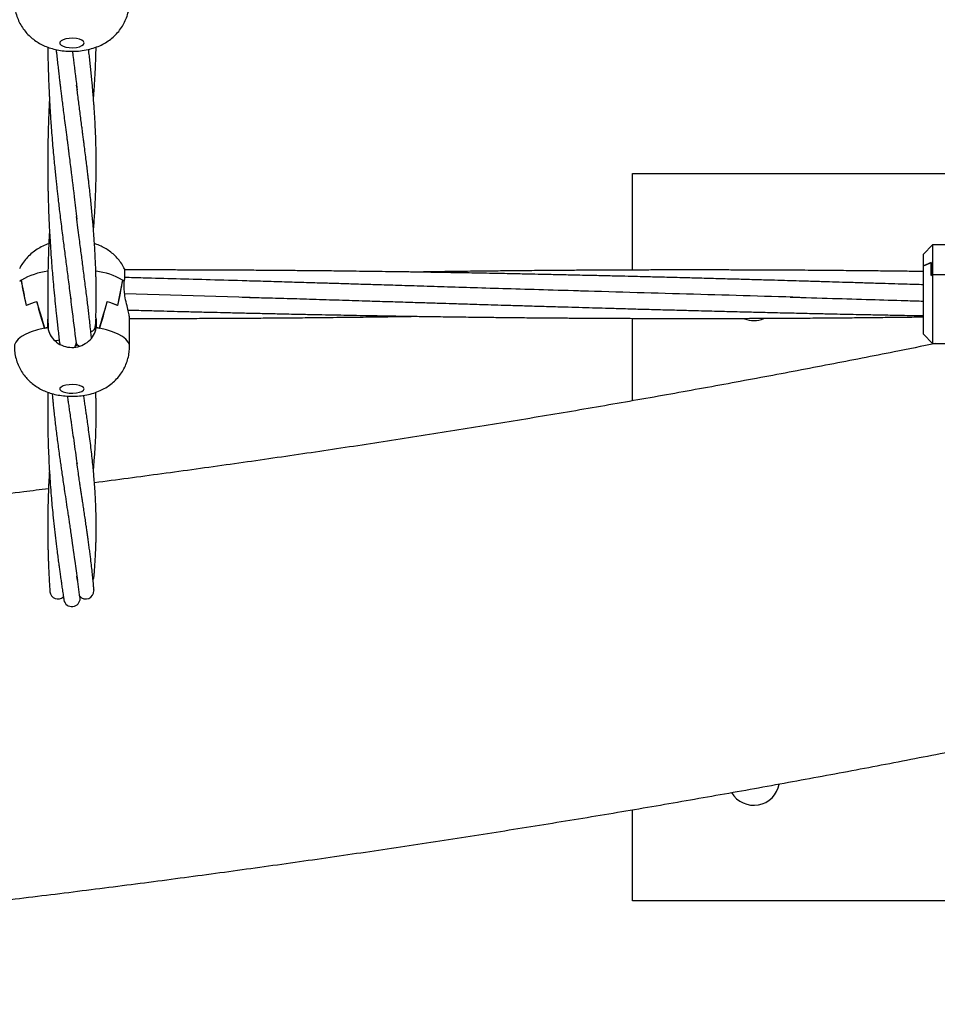
# Model space of a CAD drawing. Units: millimetres. Extents: x 12973 to 24487, y 9026 to 24245.
# Drawn here: x 20702 to 21005, y 11026 to 11351 of the extents above; entities that cross this region are included whole.
import ezdxf

# ---------------------------------------------------------------- set-up
doc = ezdxf.new("R2010")
doc.units = ezdxf.units.MM

msp = doc.modelspace()

# ---------------------------------------------------------------- linework, layer by layer
at = {"color": 7, "linetype": 'Continuous', "lineweight": 25}
for p, q in [((20904.03, 11299.95), (21016.47, 11299.95)), ((20904.03, 11268.11), (20904.03, 11299.95)), ((21003.03, 11276.4), (21000.03, 11273.4)), ((21000.03, 11269.54), (21000.03, 11273.4)), ((21007.78, 11276.4), (21003.03, 11276.4)), ((21003.03, 11276.4), (21003.03, 11266.5)), ((21000.03, 11269.54), (21002.63, 11270.63)), ((21002.53, 11270.58), (21000.03, 11269.54)), ((21002.53, 11266.3), (21002.53, 11270.58)), ((21002.63, 11270.63), (21002.63, 11266.34)), ((21000.06, 11269.54), (21000.03, 11269.54)), ((21000.03, 11246.9), (21000.03, 11269.54)), ((20702.33, 11264.77), (20702.33, 11264.81)), ((20735.73, 11264.77), (20735.73, 11264.81)), ((20735.79, 11264.77), (20735.73, 11264.77)), ((20736.28, 11264.42), (20736.28, 11264.42)), ((20736.28, 11261.62), (20736.28, 11264.42)), ((21003.03, 11266.5), (21002.53, 11266.3)), ((21002.63, 11266.34), (21003.03, 11266.5)), ((21007.78, 11266.5), (21003.03, 11266.5)), ((21003.03, 11266.5), (21003.03, 11243.9)), ((20777.84, 11259.1), (20736.43, 11260.31)), ((20707.43, 11257.62), (20707.48, 11257.62)), ((20707.48, 11257.62), (20707.48, 11257.63)), ((20730.58, 11257.62), (20730.58, 11257.63)), ((20730.63, 11257.62), (20730.58, 11257.62)), ((20711.06, 11249.07), (20711.06, 11251.87)), ((20711.06, 11249.07), (20711.06, 11251.56)), ((20726.88, 11252.32), (20727, 11251.87)), ((20727, 11251.87), (20727, 11249.07)), ((20727, 11251.56), (20727, 11249.07)), ((20738.03, 11242.89), (20738.03, 11252.31)), ((20904.03, 11224.95), (20904.03, 11252.18)), ((20710.08, 11248.88), (20710.08, 11248.9)), ((20711.06, 11249.07), (20711.06, 11249.1)), ((20711.06, 11249.07), (20711.06, 11248.88)), ((20726.76, 11248.1), (20726.81, 11249.05)), ((20726.81, 11249.05), (20726.85, 11249.89)), ((20727, 11249.1), (20727, 11249.07)), ((20727, 11248.88), (20727, 11249.07)), ((20727.98, 11248.88), (20727.98, 11248.9)), ((21000.03, 11246.9), (21003.03, 11243.9)), ((21003.03, 11243.9), (21045.03, 11243.9)), ((20904.03, 11059.95), (20904.03, 11090.01)), ((21144.03, 11059.95), (20904.03, 11059.95))]:
    msp.add_line(p, q, dxfattribs=at)
at = {"color": 7, "linetype": 'Continuous', "lineweight": 25, "flags": 128}
for points in [[(20723.03, 11343.06), (20722.85, 11343.52), (20722.34, 11343.94), (20721.53, 11344.28), (20720.49, 11344.52), (20719.33, 11344.62), (20718.14, 11344.59), (20717.03, 11344.42), (20716.1, 11344.12), (20715.43, 11343.74), (20715.08, 11343.29), (20715.08, 11342.83), (20715.43, 11342.38), (20716.1, 11342), (20717.03, 11341.71), (20718.14, 11341.54), (20719.33, 11341.5), (20720.49, 11341.61), (20721.53, 11341.84), (20722.34, 11342.18), (20722.85, 11342.6), (20723.03, 11343.06)], [(20723.03, 11228.89), (20722.85, 11229.31), (20722.34, 11229.69), (20721.53, 11230.01), (20720.49, 11230.22), (20719.33, 11230.32), (20718.14, 11230.28), (20717.03, 11230.13), (20716.1, 11229.86), (20715.43, 11229.51), (20715.08, 11229.1), (20715.08, 11228.67), (20715.43, 11228.27), (20716.1, 11227.91), (20717.03, 11227.65), (20718.14, 11227.49), (20719.33, 11227.46), (20720.49, 11227.55), (20721.53, 11227.77), (20722.34, 11228.08), (20722.85, 11228.46), (20723.03, 11228.89)]]:
    msp.add_lwpolyline(points, dxfattribs=at)
at = {"color": 8, "linetype": 'Continuous', "lineweight": 25, "flags": 128}
for points in [[(20709.97, 11248.88), (20707.68, 11248.35), (20705.62, 11247.71), (20703.84, 11246.98), (20702.37, 11246.16), (20701.24, 11245.28), (20700.47, 11244.34), (20700.08, 11243.38), (20700.03, 11242.89)], [(20738.03, 11242.89), (20737.98, 11243.38), (20737.6, 11244.34), (20736.83, 11245.28), (20735.7, 11246.16), (20734.23, 11246.98), (20732.44, 11247.71), (20730.38, 11248.35), (20728.1, 11248.88)]]:
    msp.add_lwpolyline(points, dxfattribs=at)
at = {"color": 8, "linetype": 'Continuous', "lineweight": 25}
for centre, radius, start, end in [((20714.35, 11243.5), 24.47, 97.7543, 119.4181), ((20723.97, 11244.26), 23.68, 60.2063, 82.7014), ((20724.44, 11249.94), 2.39, 289.8176, 358.912), ((20713.95, 11247.4), 2.51, 253.3722, 290.4794), ((20718.31, 11243.9), 2.07, 326.1169, 5.9139), ((20722.49, 11245.22), 2.4, 207.453, 245.7646)]:
    msp.add_arc(centre, radius, start, end, dxfattribs=at)
at = {"color": 7, "linetype": 'Continuous', "lineweight": 25}
for centre, radius, start, end in [((20707.09, 11257.57), 8.66, 123.31, 127.7783), ((20707.1, 11257.55), 8.68, 123.7863, 127.7385), ((20730.97, 11257.56), 8.67, 52.227, 56.6906), ((20730.99, 11257.58), 8.65, 52.2498, 56.2188), ((20713.19, 11236.12), 22.26, 104.9976, 114.5518), ((20713.27, 11235.92), 22.47, 104.9135, 114.4002), ((20724.8, 11235.92), 22.48, 65.6005, 75.0864), ((20724.87, 11236.12), 22.26, 65.4476, 75.003), ((20944.03, 11259.95), 8.5, 248.4468, 292.5514), ((20717.77, 11208.63), 41, 99.4117, 100.9675), ((20717.54, 11209.95), 39.65, 99.4015, 100.835), ((20720.52, 11209.89), 39.71, 79.1661, 80.5974), ((20720.31, 11208.71), 40.91, 79.0308, 80.59), ((20724.58, 11166.92), 1.71, 324.7302, 0.8994), ((20714.43, 11162.24), 2.69, 186.0628, 311.4688), ((20719.02, 11159.73), 2.7, 190.4347, 2.0701), ((20723.6, 11162.23), 2.69, 221.5191, 1.8995), ((20944.03, 11099.95), 8.5, 210.5126, 349.8354)]:
    msp.add_arc(centre, radius, start, end, dxfattribs=at)
for centre, major_axis, ratio, start_param, end_param in [((20719.03, 11262.55), (18.99, 1.29), 0.356933, 2.620116, 2.684375), ((20719.03, 11293.69), (0, 61.4), 0.309437, 2.061202, 2.224147), ((20719.03, 11167.06), (-18.96, 107.73), 0.010811, 5.687924, 5.847283), ((20719.03, 11167.06), (18.96, 107.73), 0.010811, 0.435902, 0.595261), ((20719.03, 11293.69), (0, 61.4), 0.309437, 4.059038, 4.221984), ((20719.03, 11337.39), (0, 100.71), 0.188662, 2.48499, 2.644349), ((20719.03, 11210.76), (-18.92, 68.55), 0.025584, 5.295227, 5.458172), ((20719.03, 11210.76), (18.92, 68.55), 0.025584, 0.825013, 0.987959), ((20719.03, 11337.39), (0, 100.71), 0.188662, 3.638836, 3.798195), ((20719.03, 11250.62), (8.04, 0), 0.874458, 3.007568, 3.011926), ((20719.03, 11249.56), (8.04, 0), 0.796923, 0.129666, 0.217797), ((20719.03, 11250.62), (8.04, 0), 0.874458, 0.129666, 0.134024), ((20719.03, 11241.9), (19, 0), 0.417589, 2.003781, 2.06804), ((20719.03, 11241.9), (19, 0), 0.417589, 1.073553, 1.137812)]:
    msp.add_ellipse(centre, major_axis=major_axis, ratio=ratio, start_param=start_param, end_param=end_param, dxfattribs=at)
for points, knots in [([(18282.33, 11506.86), (18284.01, 11505.19), (18288.86, 11500.37), (18297.12, 11492.44), (18307.21, 11483.1), (18317.6, 11473.83), (18328.29, 11464.64), (18339.27, 11455.51), (18350.53, 11446.46), (18362.09, 11437.49), (18373.93, 11428.59), (18386.05, 11419.78), (18398.45, 11411.04), (18411.12, 11402.38), (18424.06, 11393.81), (18437.27, 11385.32), (18450.74, 11376.91), (18464.47, 11368.59), (18478.47, 11360.35), (18492.72, 11352.2), (18507.22, 11344.13), (18521.98, 11336.16), (18536.98, 11328.27), (18552.23, 11320.46), (18567.72, 11312.75), (18583.45, 11305.13), (18599.42, 11297.59), (18615.62, 11290.15), (18632.05, 11282.79), (18648.72, 11275.53), (18665.61, 11268.36), (18682.72, 11261.28), (18700.06, 11254.29), (18717.62, 11247.4), (18735.39, 11240.6), (18753.37, 11233.9), (18771.57, 11227.29), (18789.97, 11220.78), (18808.58, 11214.36), (18827.39, 11208.04), (18846.4, 11201.82), (18865.61, 11195.7), (18885.01, 11189.68), (18904.6, 11183.75), (18924.38, 11177.92), (18944.34, 11172.2), (18964.48, 11166.58), (18984.8, 11161.06), (19005.3, 11155.64), (19025.97, 11150.32), (19046.81, 11145.11), (19067.82, 11140), (19088.98, 11135), (19110.31, 11130.1), (19131.79, 11125.31), (19153.43, 11120.62), (19175.22, 11116.04), (19197.15, 11111.57), (19219.22, 11107.21), (19241.44, 11102.95), (19263.79, 11098.81), (19286.27, 11094.77), (19308.88, 11090.85), (19331.62, 11087.03), (19354.48, 11083.33), (19377.45, 11079.74), (19400.55, 11076.26), (19423.75, 11072.89), (19447.06, 11069.64), (19470.48, 11066.5), (19493.99, 11063.47), (19517.61, 11060.56), (19541.31, 11057.77), (19565.11, 11055.08), (19588.99, 11052.52), (19612.95, 11050.07), (19636.99, 11047.73), (19661.11, 11045.51), (19685.29, 11043.41), (19709.55, 11041.43), (19733.86, 11039.56), (19758.24, 11037.81), (19782.67, 11036.18), (19807.15, 11034.67), (19831.68, 11033.27), (19856.25, 11031.99), (19880.86, 11030.84), (19905.51, 11029.8), (19930.19, 11028.87), (19954.9, 11028.07), (19979.63, 11027.39), (20004.38, 11026.83), (20029.15, 11026.38), (20053.94, 11026.06), (20078.73, 11025.85), (20103.52, 11025.76), (20128.32, 11025.8), (20153.11, 11025.95), (20177.9, 11026.22), (20202.67, 11026.61), (20227.44, 11027.12), (20252.18, 11027.75), (20276.9, 11028.5), (20301.59, 11029.37), (20326.25, 11030.36), (20350.88, 11031.46), (20375.47, 11032.69), (20400.02, 11034.03), (20424.52, 11035.49), (20448.97, 11037.07), (20473.37, 11038.77), (20497.71, 11040.58), (20521.99, 11042.52), (20546.2, 11044.56), (20570.34, 11046.73), (20594.42, 11049.01), (20618.41, 11051.41), (20642.33, 11053.93), (20666.16, 11056.56), (20689.9, 11059.3), (20713.55, 11062.16), (20737.11, 11065.14), (20760.56, 11068.23), (20783.92, 11071.43), (20807.17, 11074.74), (20830.31, 11078.17), (20853.33, 11081.71), (20876.24, 11085.36), (20899.03, 11089.13), (20921.69, 11093), (20944.23, 11096.99), (20966.63, 11101.08), (20988.9, 11105.29), (21011.03, 11109.6), (21033.02, 11114.02), (21054.87, 11118.55), (21076.57, 11123.19), (21098.11, 11127.93), (21119.5, 11132.78), (21140.74, 11137.73), (21161.81, 11142.79), (21182.72, 11147.96), (21203.46, 11153.22), (21224.02, 11158.59), (21244.42, 11164.07), (21264.63, 11169.64), (21284.67, 11175.32), (21304.52, 11181.1), (21324.19, 11186.97), (21343.67, 11192.95), (21362.95, 11199.03), (21382.04, 11205.2), (21400.94, 11211.47), (21419.63, 11217.84), (21438.12, 11224.31), (21456.4, 11230.87), (21474.47, 11237.52), (21492.33, 11244.27), (21509.97, 11251.12), (21527.4, 11258.06), (21544.61, 11265.09), (21561.59, 11272.21), (21578.35, 11279.43), (21594.88, 11286.74), (21611.18, 11294.14), (21627.25, 11301.62), (21643.08, 11309.2), (21658.68, 11316.87), (21674.03, 11324.63), (21689.14, 11332.47), (21704, 11340.41), (21718.62, 11348.43), (21732.98, 11356.54), (21747.09, 11364.73), (21760.94, 11373.01), (21774.54, 11381.38), (21787.87, 11389.83), (21800.94, 11398.37), (21813.74, 11406.99), (21826.27, 11415.69), (21838.53, 11424.48), (21850.51, 11433.35), (21862.21, 11442.3), (21873.63, 11451.33), (21884.77, 11460.43), (21895.61, 11469.62), (21906.17, 11478.88), (21916.42, 11488.22), (21926.3, 11497.53), (21932.62, 11503.78), (21935.73, 11506.86)], [0, 0, 0, 0, 0.0028258, 0.0081908, 0.0135611, 0.0189387, 0.0243225, 0.0297114, 0.0351042, 0.0405, 0.045898, 0.0512974, 0.0566976, 0.0620978, 0.0674975, 0.0728962, 0.0782936, 0.0836894, 0.0890832, 0.0944749, 0.0998642, 0.1052512, 0.1106356, 0.1160173, 0.1213964, 0.1267726, 0.1321462, 0.137517, 0.142885, 0.1482503, 0.1536128, 0.1589727, 0.16433, 0.1696846, 0.1750367, 0.1803864, 0.1857336, 0.1910784, 0.196421, 0.2017613, 0.2070995, 0.2124355, 0.2177694, 0.2231014, 0.2284315, 0.2337597, 0.2390861, 0.2444107, 0.2497337, 0.255055, 0.2603747, 0.265693, 0.2710097, 0.2763251, 0.2816391, 0.2869518, 0.2922632, 0.2975734, 0.3028824, 0.3081903, 0.3134971, 0.3188029, 0.3241077, 0.3294115, 0.3347144, 0.3400164, 0.3453176, 0.3506179, 0.3559175, 0.3612164, 0.3665146, 0.371812, 0.3771089, 0.3824051, 0.3877008, 0.3929959, 0.3982905, 0.4035846, 0.4088782, 0.4141714, 0.4194642, 0.4247566, 0.4300487, 0.4353404, 0.4406319, 0.445923, 0.4512139, 0.4565046, 0.4617951, 0.4670854, 0.4723755, 0.4776655, 0.4829554, 0.4882453, 0.493535, 0.4988247, 0.5041144, 0.5094042, 0.5146939, 0.5199837, 0.5252735, 0.5305635, 0.5358535, 0.5411438, 0.5464341, 0.5517247, 0.5570155, 0.5623065, 0.5675977, 0.5728893, 0.5781812, 0.5834734, 0.5887659, 0.5940589, 0.5993523, 0.6046461, 0.6099404, 0.6152352, 0.6205305, 0.6258263, 0.6311228, 0.6364199, 0.6417176, 0.647016, 0.6523151, 0.657615, 0.6629157, 0.6682171, 0.6735195, 0.6788227, 0.6841268, 0.689432, 0.6947381, 0.7000453, 0.7053535, 0.7106629, 0.7159735, 0.7212854, 0.7265984, 0.7319129, 0.7372287, 0.7425459, 0.7478646, 0.7531848, 0.7585066, 0.7638301, 0.7691552, 0.7744822, 0.7798109, 0.7851415, 0.7904741, 0.7958087, 0.8011453, 0.8064841, 0.8118251, 0.8171683, 0.8225139, 0.8278618, 0.8332122, 0.8385652, 0.8439207, 0.8492788, 0.8546396, 0.8600031, 0.8653694, 0.8707385, 0.8761104, 0.8814852, 0.8868628, 0.8922432, 0.8976265, 0.9030125, 0.9084011, 0.9137924, 0.9191862, 0.9245822, 0.9299804, 0.9353805, 0.9407821, 0.9461851, 0.9515888, 0.956993, 0.9623968, 0.9677996, 0.9732007, 0.9785993, 0.9839944, 0.9893852, 0.9947704, 1, 1, 1, 1]), ([(20700.05, 11356.87), (20700.07, 11356.24), (20700.1, 11354.88), (20700.51, 11352.86), (20701.18, 11350.87), (20702.09, 11349.02), (20703.2, 11347.35), (20704.49, 11345.85), (20705.92, 11344.54), (20707.5, 11343.4), (20709.2, 11342.44), (20711.05, 11341.64), (20713.07, 11341), (20715.27, 11340.55), (20717.6, 11340.31), (20720, 11340.29), (20722.48, 11340.5), (20724.89, 11340.97), (20727.15, 11341.68), (20729.17, 11342.58), (20731.01, 11343.68), (20732.66, 11344.98), (20734.14, 11346.46), (20735.42, 11348.12), (20736.46, 11349.94), (20737.26, 11351.88), (20737.82, 11353.98), (20738.02, 11355.67), (20738.03, 11356.65), (20738.03, 11356.87)], [0, 0, 0, 0, 0.033446, 0.071684, 0.108845, 0.145089, 0.180558, 0.215429, 0.24991, 0.28431, 0.319094, 0.354944, 0.392737, 0.433057, 0.47474, 0.516647, 0.559813, 0.605929, 0.647761, 0.68708, 0.724979, 0.762268, 0.799331, 0.836352, 0.873395, 0.910486, 0.947624, 0.988625, 1, 1, 1, 1]), ([(20711.06, 11341.67), (20711.07, 11341.16), (20711.08, 11339.48), (20711.14, 11336.56), (20711.24, 11333.06), (20711.36, 11329.72), (20711.48, 11327.18), (20711.57, 11325.27), (20711.65, 11323.72), (20711.75, 11321.92), (20711.88, 11319.72), (20712.05, 11317.15), (20712.27, 11314.15), (20712.52, 11310.93), (20712.79, 11307.75), (20713.06, 11304.8), (20713.32, 11302.16), (20713.56, 11299.79), (20713.78, 11297.67), (20713.99, 11295.72), (20714.19, 11293.91), (20714.38, 11292.16), (20714.61, 11290.22), (20714.87, 11287.96), (20715.19, 11285.33), (20715.54, 11282.53), (20715.89, 11279.74), (20716.23, 11277.05), (20716.56, 11274.49), (20716.89, 11271.94), (20717.22, 11269.4), (20717.56, 11266.8), (20717.91, 11264.09), (20718.26, 11261.22), (20718.5, 11259.25), (20718.62, 11258.22)], [0, 0, 0, 0, 0.017413, 0.056145, 0.098214, 0.135582, 0.16932, 0.184877, 0.200558, 0.221973, 0.246305, 0.275744, 0.310234, 0.349359, 0.387263, 0.420968, 0.452724, 0.479959, 0.505088, 0.528291, 0.54965, 0.570456, 0.59117, 0.620229, 0.65255, 0.688075, 0.724311, 0.75637, 0.788023, 0.819736, 0.851519, 0.883197, 0.917288, 0.956321, 1, 1, 1, 1]), ([(20726.14, 11324.62), (20726.16, 11324.76), (20726.22, 11325.58), (20726.33, 11327.02), (20726.46, 11328.94), (20726.57, 11330.82), (20726.68, 11332.73), (20726.77, 11334.65), (20726.85, 11336.48), (20726.9, 11338.1), (20726.94, 11339.45), (20726.97, 11340.6), (20726.98, 11341.32), (20726.99, 11341.68)], [0, 0, 0, 0, 0.024821, 0.142666, 0.250918, 0.361096, 0.472917, 0.586028, 0.697885, 0.796065, 0.872037, 0.936656, 1, 1, 1, 1]), ([(20713.79, 11340.9), (20713.84, 11340.44), (20713.96, 11339.27), (20714.17, 11337.34), (20714.42, 11335.2), (20714.65, 11333.2), (20714.85, 11331.5), (20715.03, 11330.01), (20715.2, 11328.55), (20715.4, 11326.96), (20715.62, 11325.16), (20715.88, 11323.07), (20716.18, 11320.7), (20716.53, 11318.04), (20716.91, 11315.11), (20717.22, 11312.67), (20717.47, 11310.8), (20717.61, 11309.69), (20717.73, 11308.77), (20717.82, 11308.12), (20717.87, 11307.68), (20717.92, 11307.29), (20718.05, 11306.18), (20718.29, 11304.26), (20718.51, 11302.47), (20718.62, 11301.54)], [0, 0, 0, 0, 0.032861, 0.084709, 0.140043, 0.189632, 0.231252, 0.265818, 0.300845, 0.340394, 0.384696, 0.435876, 0.496765, 0.562067, 0.635965, 0.718517, 0.748136, 0.778446, 0.803305, 0.81952, 0.830141, 0.840807, 0.851636, 0.922913, 1, 1, 1, 1]), ([(20719.19, 11340.33), (20719.65, 11336.71), (20720.2, 11332.34), (20720.65, 11328.3), (20720.73, 11327.62)], [0, 0, 0, 0, 0.831307, 1, 1, 1, 1]), ([(20726.14, 11281.29), (20726.17, 11281.6), (20726.26, 11282.77), (20726.4, 11284.8), (20726.57, 11287.42), (20726.71, 11289.97), (20726.81, 11292.27), (20726.88, 11294.18), (20726.93, 11295.81), (20726.97, 11297.39), (20727.01, 11299.15), (20727.03, 11300.89), (20727.03, 11302.6), (20727.03, 11304.22), (20727.02, 11306.04), (20726.98, 11308.1), (20726.93, 11310.26), (20726.86, 11312.47), (20726.77, 11314.6), (20726.67, 11316.66), (20726.57, 11318.53), (20726.46, 11320.3), (20726.35, 11321.91), (20726.24, 11323.32), (20726.16, 11324.38), (20726.1, 11325.2), (20726.04, 11325.96), (20725.97, 11326.8), (20725.86, 11328.04), (20725.71, 11329.71), (20725.51, 11331.78), (20725.29, 11333.94), (20725.07, 11336.1), (20724.83, 11338.23), (20724.65, 11339.84), (20724.55, 11340.74), (20724.52, 11340.95)], [0, 0, 0, 0, 0.015629, 0.058114, 0.102327, 0.147708, 0.186669, 0.219083, 0.244634, 0.269651, 0.299428, 0.334322, 0.359072, 0.386746, 0.417255, 0.45201, 0.492112, 0.527236, 0.564902, 0.600267, 0.63188, 0.659617, 0.689317, 0.712867, 0.730261, 0.742128, 0.754354, 0.768288, 0.783914, 0.815951, 0.851146, 0.886484, 0.921783, 0.956916, 0.989996, 1, 1, 1, 1]), ([(20726.93, 11252.37), (20726.94, 11252.79), (20726.97, 11253.84), (20727, 11255.6), (20727.03, 11257.63), (20727.04, 11259.73), (20727.03, 11261.77), (20727, 11263.73), (20726.97, 11265.54), (20726.92, 11267.17), (20726.87, 11268.82), (20726.79, 11270.73), (20726.68, 11273.08), (20726.54, 11275.63), (20726.38, 11278.08), (20726.23, 11280.14), (20726.09, 11281.98), (20725.94, 11283.85), (20725.75, 11286), (20725.52, 11288.34), (20725.28, 11290.8), (20725.02, 11293.26), (20724.77, 11295.48), (20724.56, 11297.31), (20724.41, 11298.56), (20724.3, 11299.56), (20724.18, 11300.52), (20724.03, 11301.74), (20723.83, 11303.41), (20723.56, 11305.58), (20723.3, 11307.61), (20723.08, 11309.34), (20722.91, 11310.68), (20722.71, 11312.21), (20722.51, 11313.82), (20722.17, 11316.42), (20721.7, 11320.01), (20721.13, 11324.57), (20720.75, 11327.63), (20720.57, 11329.11)], [0, 0, 0, 0, 0.017389, 0.042951, 0.07213, 0.101164, 0.129472, 0.156506, 0.181792, 0.203976, 0.22299, 0.249499, 0.281622, 0.318843, 0.35272, 0.380962, 0.402023, 0.427025, 0.456114, 0.487551, 0.520017, 0.553316, 0.584469, 0.606733, 0.62422, 0.633019, 0.645265, 0.660958, 0.680072, 0.709075, 0.74363, 0.756641, 0.774581, 0.795138, 0.815463, 0.835504, 0.893069, 0.948005, 1, 1, 1, 1]), ([(20711.6, 11324.61), (20711.6, 11324.46), (20711.53, 11323.3), (20711.42, 11320.93), (20711.27, 11317.22), (20711.16, 11313.24), (20711.08, 11309.39), (20711.04, 11306.11), (20711.03, 11303.3), (20711.04, 11300.79), (20711.05, 11298.49), (20711.08, 11296.51), (20711.11, 11294.79), (20711.15, 11293.19), (20711.19, 11291.4), (20711.26, 11289.28), (20711.34, 11286.9), (20711.45, 11284.49), (20711.57, 11281.78), (20711.74, 11278.75), (20711.96, 11275.11), (20712.22, 11271.46), (20712.48, 11268.07), (20712.76, 11264.85), (20713.06, 11261.46), (20713.36, 11258.35), (20713.62, 11255.84), (20713.81, 11254.04), (20714.01, 11252.2), (20714.23, 11250.18), (20714.48, 11247.99), (20714.73, 11245.82), (20714.9, 11244.38), (20714.99, 11243.71), (20714.99, 11243.67)], [0, 0, 0, 0, 0.005357, 0.042777, 0.086669, 0.140896, 0.187659, 0.226304, 0.259225, 0.289469, 0.316953, 0.342281, 0.361038, 0.379119, 0.400462, 0.426174, 0.456147, 0.487221, 0.514692, 0.555294, 0.598716, 0.648707, 0.690481, 0.724765, 0.769207, 0.818478, 0.842908, 0.864966, 0.887762, 0.913866, 0.943284, 0.973144, 0.998681, 1, 1, 1, 1]), ([(20718.48, 11302.93), (20718.92, 11299.33), (20719.67, 11293.12), (20720.36, 11287.35), (20720.65, 11284.93)], [0, 0, 0, 0, 0.579662, 1, 1, 1, 1]), ([(20725.48, 11245.44), (20725.41, 11246.09), (20725.26, 11247.61), (20725.02, 11249.94), (20724.75, 11252.32), (20724.5, 11254.49), (20724.26, 11256.59), (20723.99, 11258.83), (20723.68, 11261.28), (20723.36, 11263.84), (20723.03, 11266.42), (20722.71, 11268.94), (20722.39, 11271.39), (20722.08, 11273.79), (20721.75, 11276.24), (20721.4, 11278.99), (20721.01, 11282.2), (20720.72, 11284.55), (20720.57, 11285.8)], [0, 0, 0, 0, 0.050543, 0.118664, 0.180357, 0.234586, 0.284714, 0.340939, 0.403712, 0.468582, 0.533504, 0.598324, 0.658039, 0.717761, 0.777209, 0.842036, 0.916478, 1, 1, 1, 1]), ([(20711.6, 11281.31), (20711.6, 11281.3), (20711.56, 11280.43), (20711.47, 11278.68), (20711.36, 11276.17), (20711.28, 11273.88), (20711.21, 11271.83), (20711.16, 11269.76), (20711.1, 11267.41), (20711.06, 11264.82), (20711.04, 11262.24), (20711.03, 11259.86), (20711.04, 11255.48), (20711.07, 11251.78), (20711.18, 11248.83), (20711.18, 11248.73)], [0, 0, 0, 0, 0.001005, 0.080645, 0.163382, 0.234012, 0.292841, 0.352109, 0.424787, 0.509318, 0.589639, 0.661672, 0.726808, 0.990852, 1, 1, 1, 1]), ([(20711.39, 11276.78), (20711.39, 11276.78), (20710.68, 11276.61), (20709.39, 11275.99), (20707.53, 11275), (20705.84, 11273.78), (20704.32, 11272.37), (20703.01, 11270.77), (20702.14, 11269.48), (20701.79, 11268.7), (20701.72, 11268.55)], [0, 0, 0, 0, 0.000603, 0.169051, 0.330237, 0.488814, 0.646738, 0.804744, 0.963124, 1, 1, 1, 1]), ([(20736.37, 11268.49), (20736.24, 11268.76), (20735.83, 11269.63), (20734.91, 11270.97), (20733.66, 11272.45), (20732.24, 11273.75), (20730.71, 11274.88), (20729.05, 11275.82), (20727.62, 11276.47), (20726.73, 11276.74), (20726.46, 11276.83)], [0, 0, 0, 0, 0.0673132, 0.2153155, 0.3604054, 0.5033844, 0.6454368, 0.788383, 0.9351393, 1, 1, 1, 1]), ([(20736.35, 11268.48), (20736.36, 11268.48), (20736.38, 11268.49), (20736.42, 11267.51), (20736.38, 11266.01), (20736.31, 11264.83), (20736.28, 11264.42)], [0, 0, 0, 0, 0.173665, 0.499177, 0.824216, 1, 1, 1, 1]), ([(21000.03, 11263.25), (20999.09, 11263.28), (20997.02, 11263.34), (20993.49, 11263.45), (20989.53, 11263.57), (20985.11, 11263.7), (20980.5, 11263.84), (20975.74, 11263.99), (20971.18, 11264.12), (20966.68, 11264.26), (20962.33, 11264.39), (20958.09, 11264.51), (20953.97, 11264.63), (20949.55, 11264.76), (20944.55, 11264.9), (20938.98, 11265.06), (20933.02, 11265.22), (20927.16, 11265.38), (20922.06, 11265.52), (20917.97, 11265.62), (20914.79, 11265.71), (20911.95, 11265.78), (20908.98, 11265.85), (20905.45, 11265.94), (20901.27, 11266.05), (20896.6, 11266.16), (20891.1, 11266.29), (20885.25, 11266.42), (20879.38, 11266.55), (20874.23, 11266.67), (20869.26, 11266.77), (20863.83, 11266.88), (20857.33, 11267.01), (20850.33, 11267.14), (20843.3, 11267.26), (20836.88, 11267.37), (20831.04, 11267.46), (20825.97, 11267.53), (20821.47, 11267.59), (20817.15, 11267.65), (20812.34, 11267.71), (20806.87, 11267.78), (20801.05, 11267.84), (20795.44, 11267.89), (20790.23, 11267.94), (20785.07, 11267.98), (20779.65, 11268.02), (20773.65, 11268.06), (20767.11, 11268.09), (20760.43, 11268.12), (20754.22, 11268.13), (20747.64, 11268.14), (20741.82, 11268.15), (20737.72, 11268.14), (20736.38, 11268.14)], [0, 0, 0, 0, 0.010747, 0.023562, 0.040152, 0.055834, 0.073832, 0.092629, 0.109928, 0.125745, 0.143795, 0.159481, 0.173982, 0.190685, 0.209777, 0.230816, 0.254164, 0.277578, 0.29748, 0.312225, 0.324109, 0.333581, 0.344557, 0.357941, 0.373777, 0.392088, 0.411123, 0.436357, 0.458634, 0.47794, 0.494948, 0.515128, 0.53979, 0.568887, 0.594739, 0.619781, 0.641953, 0.661199, 0.677492, 0.693146, 0.71032, 0.73229, 0.755309, 0.776628, 0.796092, 0.814533, 0.835432, 0.857763, 0.882735, 0.909843, 0.933847, 0.953295, 0.984816, 1, 1, 1, 1]), ([(21000.03, 11267.62), (20998.23, 11267.65), (20994.28, 11267.7), (20988.22, 11267.77), (20981.52, 11267.84), (20974.51, 11267.91), (20966.82, 11267.98), (20958.4, 11268.04), (20950.18, 11268.08), (20942.76, 11268.11), (20936.75, 11268.13), (20931.52, 11268.14), (20926.94, 11268.14), (20922.76, 11268.15), (20918.53, 11268.14), (20913.84, 11268.14), (20908.6, 11268.13), (20903.17, 11268.11), (20897.97, 11268.09), (20893.05, 11268.07), (20888.08, 11268.04), (20882.64, 11268), (20876.56, 11267.96), (20869.74, 11267.9), (20863.14, 11267.83), (20857.28, 11267.77), (20852.67, 11267.72), (20848.89, 11267.67), (20845.74, 11267.63), (20842.67, 11267.59), (20839.13, 11267.54), (20835.61, 11267.49), (20833.26, 11267.45), (20832.37, 11267.44)], [0, 0, 0, 0, 0.032228, 0.070666, 0.108502, 0.152068, 0.196024, 0.246117, 0.302779, 0.343027, 0.379065, 0.410163, 0.436676, 0.460955, 0.485027, 0.512444, 0.544786, 0.578736, 0.609755, 0.63776, 0.666848, 0.698681, 0.734965, 0.775702, 0.820661, 0.853075, 0.880565, 0.903114, 0.92073, 0.936954, 0.958025, 0.984115, 1, 1, 1, 1]), ([(20889.5, 11261.12), (20885.04, 11261.25), (20876.52, 11261.5), (20864.31, 11261.86), (20853.27, 11262.19), (20843.3, 11262.5), (20834.27, 11262.79), (20826.06, 11263.04), (20819.04, 11263.25), (20813.02, 11263.44), (20807.79, 11263.6), (20802.52, 11263.76), (20796.91, 11263.93), (20790.66, 11264.11), (20783.84, 11264.32), (20775.1, 11264.57), (20764.93, 11264.87), (20753.55, 11265.18), (20744.11, 11265.44), (20738.42, 11265.59), (20736.35, 11265.64)], [0, 0, 0, 0, 0.08735, 0.166962, 0.23917, 0.303632, 0.362289, 0.415989, 0.464531, 0.499816, 0.533855, 0.56694, 0.60298, 0.643831, 0.689406, 0.736496, 0.815066, 0.888589, 0.959436, 1, 1, 1, 1]), ([(20737.99, 11252.31), (20737.99, 11252.52), (20737.99, 11253.04), (20737.61, 11254.66), (20737.04, 11256.91), (20736.49, 11259.36), (20736.34, 11260.95), (20736.28, 11261.62)], [0, 0, 0, 0, 0.149121, 0.362735, 0.587086, 0.826804, 1, 1, 1, 1]), ([(20959.21, 11259.1), (20946.75, 11259.46), (20921.84, 11260.17), (20896.93, 11260.89), (20884.48, 11261.25)], [0, 0, 0, 0, 0.500289, 1, 1, 1, 1]), ([(20718.5, 11259.41), (20718.64, 11258.22), (20719.25, 11252.93), (20719.88, 11247.96), (20720.37, 11244.11)], [0, 0, 0, 0, 0.226272, 1, 1, 1, 1]), ([(20775.24, 11259.17), (20777.34, 11259.11), (20781.91, 11258.99), (20789.32, 11258.79), (20797.52, 11258.54), (20806.12, 11258.27), (20814.14, 11258.02), (20821.51, 11257.79), (20828.17, 11257.58), (20834.4, 11257.39), (20839.86, 11257.22), (20844.01, 11257.09), (20847.13, 11256.99), (20849.79, 11256.91), (20852.83, 11256.82), (20856.54, 11256.71), (20860.92, 11256.57), (20865.78, 11256.43), (20871.29, 11256.26), (20876.96, 11256.09), (20882.5, 11255.93), (20887.39, 11255.79), (20891.85, 11255.66), (20896.36, 11255.53), (20901.23, 11255.39), (20906.68, 11255.23), (20912.53, 11255.07), (20918.28, 11254.92), (20923.37, 11254.78), (20927.52, 11254.67), (20930.81, 11254.59), (20933.76, 11254.51), (20936.87, 11254.43), (20941.03, 11254.33), (20946.39, 11254.19), (20952.57, 11254.05), (20958.68, 11253.91), (20964.23, 11253.78), (20969.13, 11253.67), (20973.59, 11253.58), (20978.24, 11253.48), (20983.66, 11253.37), (20990.23, 11253.25), (20995.81, 11253.14), (20999.2, 11253.09), (21000.03, 11253.07)], [0, 0, 0, 0, 0.028077, 0.061114, 0.098863, 0.137515, 0.175839, 0.205898, 0.235893, 0.264666, 0.289016, 0.308755, 0.320085, 0.330708, 0.344201, 0.360702, 0.380205, 0.402689, 0.425513, 0.453707, 0.478365, 0.499472, 0.518894, 0.537984, 0.559661, 0.583884, 0.610703, 0.637634, 0.660626, 0.678621, 0.693032, 0.704516, 0.718013, 0.734526, 0.760063, 0.789518, 0.817018, 0.841677, 0.863474, 0.882438, 0.901155, 0.925577, 0.954826, 0.988836, 1, 1, 1, 1]), ([(20956.07, 11259.17), (20960.72, 11259.03), (20969.59, 11258.78), (20982.27, 11258.4), (20992.27, 11258.1), (20998.05, 11257.92), (21000.03, 11257.86)], [0, 0, 0, 0, 0.317309, 0.605341, 0.865042, 1, 1, 1, 1]), ([(20737.54, 11254.91), (20737.76, 11254.91), (20739.91, 11254.85), (20743.85, 11254.75), (20749.08, 11254.61), (20753.61, 11254.49), (20757.31, 11254.4), (20760.44, 11254.32), (20763.55, 11254.24), (20767.2, 11254.16), (20771.66, 11254.05), (20776.87, 11253.93), (20782.47, 11253.8), (20788.48, 11253.67), (20794.39, 11253.54), (20800, 11253.43), (20804.68, 11253.34), (20808.89, 11253.26), (20813.13, 11253.18), (20817.9, 11253.09), (20823.21, 11253), (20828.71, 11252.91), (20833.95, 11252.83), (20838.47, 11252.77), (20842.15, 11252.71), (20845.26, 11252.67), (20848.37, 11252.63), (20852.03, 11252.58), (20856.52, 11252.53), (20861.79, 11252.47), (20867.62, 11252.41), (20873.54, 11252.36), (20879.15, 11252.31), (20884.21, 11252.28), (20888.8, 11252.25), (20893.52, 11252.22), (20898.8, 11252.2), (20904.86, 11252.17), (20911.02, 11252.16), (20916.69, 11252.15), (20921.57, 11252.15), (20926.1, 11252.15), (20930.91, 11252.15), (20936.43, 11252.16), (20943.26, 11252.18), (20950.91, 11252.21), (20958.8, 11252.26), (20965.97, 11252.31), (20972.52, 11252.36), (20978.79, 11252.42), (20985.06, 11252.49), (20991.41, 11252.56), (20996.41, 11252.62), (20999.28, 11252.66), (21000.03, 11252.67)], [0, 0, 0, 0, 0.002478, 0.024573, 0.044987, 0.062255, 0.076367, 0.087299, 0.098056, 0.111929, 0.128924, 0.149013, 0.171583, 0.192877, 0.217733, 0.239095, 0.257018, 0.271148, 0.287273, 0.305459, 0.32572, 0.347883, 0.368338, 0.385569, 0.399579, 0.410396, 0.421174, 0.435115, 0.452226, 0.472498, 0.495266, 0.518831, 0.540195, 0.559452, 0.576565, 0.592641, 0.613465, 0.636847, 0.66199, 0.683881, 0.70156, 0.717846, 0.735603, 0.756506, 0.781014, 0.813609, 0.843935, 0.871236, 0.895497, 0.918888, 0.942809, 0.967214, 0.99141, 1, 1, 1, 1]), ([(20726.85, 11249.9), (20726.86, 11250.25), (20726.89, 11250.94), (20726.91, 11251.63), (20726.92, 11251.96)], [0, 0, 0, 0, 0.5138945, 1, 1, 1, 1]), ([(20738.03, 11252.15), (20739.7, 11252.15), (20743.77, 11252.14), (20750.31, 11252.15), (20757.52, 11252.17), (20764.54, 11252.19), (20770.56, 11252.22), (20775.9, 11252.25), (20780.91, 11252.28), (20786.53, 11252.32), (20792.74, 11252.37), (20799.05, 11252.43), (20804.84, 11252.49), (20809.54, 11252.55), (20813.43, 11252.59), (20817.22, 11252.64), (20821.6, 11252.7), (20826.76, 11252.77), (20830.45, 11252.83), (20832.38, 11252.86)], [0, 0, 0, 0, 0.053126, 0.129383, 0.207912, 0.282388, 0.352608, 0.399278, 0.45227, 0.511814, 0.577983, 0.649604, 0.712467, 0.762194, 0.798967, 0.836036, 0.882859, 0.938343, 1, 1, 1, 1]), ([(20711.06, 11249.07), (20711.27, 11248.27), (20711.69, 11246.66), (20713.36, 11244.61), (20715.62, 11243.15), (20718.27, 11242.47), (20721.01, 11242.67), (20723.53, 11243.72), (20725.54, 11245.48), (20726.65, 11247.39), (20726.91, 11248.64), (20727, 11249.07)], [0, 0, 0, 0, 0.1166907, 0.2333829, 0.3502682, 0.4676001, 0.5848858, 0.7020579, 0.8194275, 0.9366237, 1, 1, 1, 1]), ([(20720.37, 11244.11), (20720.39, 11243.91), (20720.43, 11243.55), (20720.47, 11243.23), (20720.49, 11243.09)], [0, 0, 0, 0, 0.560082, 1, 1, 1, 1]), ([(20700.07, 11242.89), (20700.07, 11242.42), (20700.06, 11241.23), (20700.4, 11239.36), (20701.01, 11237.35), (20701.86, 11235.48), (20702.92, 11233.79), (20704.16, 11232.27), (20705.54, 11230.93), (20707.06, 11229.78), (20708.69, 11228.8), (20710.46, 11227.98), (20712.39, 11227.32), (20714.5, 11226.82), (20716.77, 11226.52), (20719.12, 11226.42), (20721.52, 11226.54), (20723.91, 11226.88), (20726.19, 11227.47), (20728.28, 11228.26), (20730.17, 11229.24), (20731.89, 11230.41), (20733.45, 11231.78), (20734.81, 11233.34), (20735.97, 11235.07), (20736.9, 11236.94), (20737.56, 11238.93), (20737.96, 11240.92), (20738.01, 11242.26), (20738.03, 11242.89)], [0, 0, 0, 0, 0.024772, 0.063174, 0.100412, 0.136642, 0.172006, 0.206646, 0.240743, 0.274556, 0.308485, 0.343163, 0.37954, 0.418662, 0.460105, 0.50144, 0.543177, 0.587273, 0.630276, 0.670086, 0.70784, 0.744843, 0.781622, 0.818405, 0.855265, 0.892212, 0.929239, 0.966334, 1, 1, 1, 1]), ([(21004.09, 11243.9), (20999.51, 11242.96), (20987.9, 11240.6), (20969.09, 11236.92), (20947.67, 11232.84), (20926.1, 11228.87), (20904.38, 11224.99), (20882.53, 11221.22), (20860.54, 11217.56), (20838.41, 11214), (20816.16, 11210.55), (20793.79, 11207.2), (20771.29, 11203.96), (20748.86, 11200.85), (20733.87, 11198.87), (20726.46, 11197.89)], [0, 0, 0, 0, 0.051502, 0.130611, 0.209737, 0.28888, 0.368038, 0.447212, 0.526401, 0.605604, 0.68482, 0.764049, 0.843291, 0.922545, 1, 1, 1, 1]), ([(20711.11, 11227.79), (20711.11, 11227.44), (20711.09, 11226.55), (20711.06, 11225.08), (20711.04, 11223.38), (20711.03, 11220.74), (20711.04, 11217.35), (20711.11, 11213.33), (20711.23, 11209.43), (20711.39, 11205.45), (20711.61, 11201.39), (20711.87, 11197.39), (20712.15, 11193.8), (20712.44, 11190.45), (20712.77, 11187.07), (20713.15, 11183.46), (20713.58, 11179.67), (20713.97, 11176.42), (20714.32, 11173.75), (20714.58, 11171.73), (20714.82, 11169.96), (20715.05, 11168.3), (20715.25, 11166.88), (20715.44, 11165.52), (20715.64, 11164.17), (20715.88, 11162.49), (20716.13, 11160.81), (20716.29, 11159.69), (20716.36, 11159.24)], [0, 0, 0, 0, 0.014891, 0.037213, 0.061602, 0.08617, 0.147379, 0.203267, 0.254626, 0.31141, 0.371769, 0.427385, 0.48183, 0.526148, 0.572009, 0.628865, 0.685098, 0.74084, 0.775045, 0.806472, 0.833088, 0.85668, 0.883261, 0.899895, 0.920726, 0.946994, 0.978596, 1, 1, 1, 1]), ([(20726.11, 11201.99), (20726.15, 11202.43), (20726.24, 11203.39), (20726.38, 11205.09), (20726.54, 11207.09), (20726.68, 11209.24), (20726.79, 11211.23), (20726.88, 11213.07), (20726.94, 11214.84), (20726.99, 11216.62), (20727.02, 11218.47), (20727.04, 11220.38), (20727.03, 11222.26), (20727, 11224), (20726.97, 11225.61), (20726.93, 11226.84), (20726.9, 11227.58), (20726.89, 11227.78)], [0, 0, 0, 0, 0.050182, 0.110082, 0.195478, 0.280248, 0.358138, 0.426666, 0.492861, 0.563698, 0.634704, 0.710477, 0.787952, 0.856088, 0.914697, 0.977099, 1, 1, 1, 1]), ([(20712.49, 11227.33), (20712.55, 11226.79), (20712.64, 11225.76), (20712.8, 11224.13), (20712.99, 11222.33), (20713.22, 11220.23), (20713.47, 11217.94), (20713.75, 11215.59), (20714.04, 11213.24), (20714.36, 11210.81), (20714.68, 11208.35), (20715, 11206), (20715.3, 11203.92), (20715.58, 11201.95), (20715.89, 11199.81), (20716.23, 11197.5), (20716.64, 11194.73), (20717.12, 11191.56), (20717.56, 11188.68), (20717.91, 11186.38), (20718.16, 11184.66), (20718.43, 11182.71), (20718.63, 11181.35), (20718.73, 11180.62)], [0, 0, 0, 0, 0.032224, 0.061284, 0.097249, 0.139986, 0.187877, 0.236091, 0.284142, 0.332568, 0.386595, 0.43848, 0.480692, 0.519861, 0.566425, 0.618173, 0.669036, 0.74574, 0.824352, 0.857542, 0.897688, 0.945112, 1, 1, 1, 1]), ([(20717.48, 11226.53), (20717.52, 11226.32), (20717.63, 11225.56), (20717.83, 11224.2), (20718.1, 11222.35), (20718.41, 11220.25), (20718.62, 11218.77), (20718.73, 11217.99)], [0, 0, 0, 0, 0.0694588, 0.2502007, 0.4659682, 0.7156626, 1, 1, 1, 1]), ([(20726.31, 11166.94), (20726.34, 11167.29), (20726.41, 11168.1), (20726.52, 11169.51), (20726.63, 11171.15), (20726.74, 11172.87), (20726.81, 11174.32), (20726.86, 11175.48), (20726.9, 11176.47), (20726.94, 11177.53), (20726.98, 11178.79), (20727.01, 11180.2), (20727.03, 11181.7), (20727.03, 11183.31), (20727.03, 11184.95), (20727.01, 11186.49), (20726.98, 11187.78), (20726.94, 11189), (20726.9, 11190.34), (20726.83, 11191.99), (20726.73, 11193.83), (20726.61, 11195.76), (20726.48, 11197.6), (20726.33, 11199.51), (20726.15, 11201.58), (20725.91, 11204.02), (20725.63, 11206.69), (20725.3, 11209.52), (20724.93, 11212.42), (20724.56, 11215.21), (20724.21, 11217.75), (20723.91, 11219.85), (20723.65, 11221.68), (20723.4, 11223.4), (20723.14, 11225.12), (20722.97, 11226.24), (20722.89, 11226.78)], [0, 0, 0, 0, 0.017856, 0.041032, 0.07149, 0.101746, 0.128504, 0.145955, 0.161148, 0.178826, 0.20053, 0.225845, 0.251941, 0.278416, 0.309588, 0.336879, 0.358279, 0.376708, 0.399666, 0.427374, 0.461006, 0.493824, 0.525745, 0.554587, 0.590509, 0.631081, 0.67734, 0.723573, 0.77101, 0.819615, 0.859383, 0.892647, 0.918093, 0.946709, 0.974458, 1, 1, 1, 1]), ([(20718.67, 11218.62), (20718.98, 11216.35), (20719.68, 11211.3), (20720.34, 11206.67), (20720.7, 11204.11)], [0, 0, 0, 0, 0.44841, 1, 1, 1, 1]), ([(20711.59, 11202.01), (20711.53, 11200.95), (20711.41, 11198.84), (20711.27, 11195.62), (20711.15, 11192.13), (20711.06, 11188.36), (20711.03, 11184.31), (20711.04, 11180.88), (20711.07, 11178.11), (20711.11, 11176.15), (20711.16, 11174.47), (20711.2, 11172.98), (20711.25, 11171.48), (20711.31, 11169.92), (20711.39, 11168.19), (20711.49, 11166.22), (20711.61, 11164.1), (20711.71, 11162.63), (20711.75, 11161.95)], [0, 0, 0, 0, 0.0796817, 0.1599565, 0.2422091, 0.3414225, 0.4408878, 0.54272, 0.5964245, 0.6469015, 0.688406, 0.7221359, 0.7586081, 0.8002355, 0.8394433, 0.8888983, 0.9484748, 1, 1, 1, 1]), ([(20726.31, 11162.32), (20726.3, 11162.53), (20726.26, 11162.97), (20726.2, 11163.58), (20726.15, 11164.14), (20726.11, 11164.63), (20726.06, 11165.17), (20726, 11165.78), (20725.93, 11166.45), (20725.8, 11167.74), (20725.59, 11169.6), (20725.34, 11171.8), (20725.1, 11173.74), (20724.88, 11175.47), (20724.64, 11177.22), (20724.42, 11178.9), (20724.19, 11180.51), (20723.97, 11182.11), (20723.72, 11183.84), (20723.44, 11185.74), (20723.14, 11187.77), (20722.83, 11189.81), (20722.56, 11191.61), (20722.32, 11193.19), (20722.11, 11194.59), (20721.89, 11196.02), (20721.65, 11197.58), (20721.37, 11199.49), (20721.04, 11201.82), (20720.8, 11203.54), (20720.67, 11204.47)], [0, 0, 0, 0, 0.015649, 0.03374, 0.046075, 0.057982, 0.071574, 0.086853, 0.103815, 0.122449, 0.183757, 0.243273, 0.285049, 0.327313, 0.370169, 0.412572, 0.44919, 0.485818, 0.525523, 0.572163, 0.621984, 0.670564, 0.717881, 0.750151, 0.783014, 0.816388, 0.851051, 0.892585, 0.942298, 1, 1, 1, 1]), ([(20711.29, 11195.95), (20708.56, 11195.6), (20698.23, 11194.28), (20680.18, 11192.09), (20657.15, 11189.39), (20634.02, 11186.81), (20610.79, 11184.33), (20587.48, 11181.97), (20564.08, 11179.72), (20540.6, 11177.59), (20517.05, 11175.56), (20493.42, 11173.65), (20469.73, 11171.85), (20445.97, 11170.19), (20430.03, 11169.1), (20421.99, 11168.62), (20421.91, 11168.61)], [0, 0, 0, 0, 0.028942, 0.109748, 0.190563, 0.271388, 0.352222, 0.433064, 0.513915, 0.594774, 0.675639, 0.756512, 0.837391, 0.918276, 0.999167, 1, 1, 1, 1]), ([(20718.62, 11181.42), (20719.08, 11178.26), (20719.85, 11172.83), (20720.56, 11167.76), (20720.86, 11165.64)], [0, 0, 0, 0, 0.581878, 1, 1, 1, 1]), ([(20721.72, 11159.83), (20721.71, 11159.93), (20721.36, 11162.22), (20721.01, 11164.71), (20720.67, 11167.1)], [0, 0, 0, 0, 0.045848, 1, 1, 1, 1])]:
    msp.add_open_spline(points, degree=3, knots=knots, dxfattribs=at)

doc.saveas('drawing.dxf')
